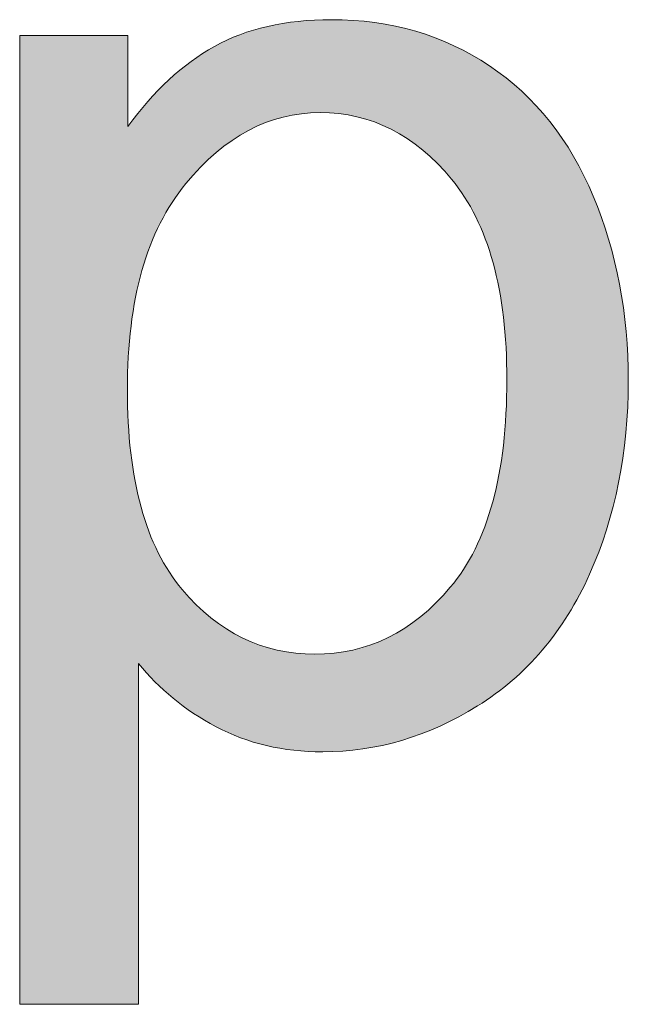
# Model space of a CAD drawing. Units: millimetres. Extents: x 14 to 555, y 0 to 381.
# Drawn here: x 49 to 53, y 51 to 57 of the extents above; entities that cross this region are included whole.
import ezdxf

# ---------------------------------------------------------------- set-up
doc = ezdxf.new("R2010")
doc.units = ezdxf.units.MM
doc.header["$MEASUREMENT"] = 0
doc.layers.get('0').update_dxf_attribs({"lineweight": 0})

msp = doc.modelspace()

# ---------------------------------------------------------------- hatches: boundary and pattern name
at = {"true_color": 0x000000, "transparency": 33554687}
h = msp.add_hatch(color=18, dxfattribs=at)
h.dxf.hatch_style = 2
edge = h.paths.add_edge_path()
edge.add_spline(control_points=[(49.8744, 55.0275), (49.8744, 54.4453), (49.9923, 54.0162), (50.2281, 53.7378), (50.4627, 53.4594), (50.7484, 53.3209), (51.0827, 53.3209), (51.423, 53.3209), (51.7148, 53.4643), (51.9567, 53.7524), (52.1998, 54.0405), (52.3213, 54.4866), (52.3213, 55.0907), (52.3213, 55.6669), (52.2022, 56.0972), (51.9652, 56.3841), (51.7281, 56.671), (51.4461, 56.8144), (51.1167, 56.8144), (50.7909, 56.8144), (50.5016, 56.6612), (50.2512, 56.3561), (49.9996, 56.051), (49.8744, 55.6086), (49.8744, 55.0275), (49.8744, 55.0275), (49.8744, 55.0275), (49.8744, 55.0275), (49.8744, 55.0275), (49.8744, 55.0275), (49.8744, 55.0275), (49.8744, 55.0275), (49.8744, 55.0275), (49.8744, 55.0275), (49.8744, 55.0275), (49.8744, 55.0275), (49.8744, 55.0275), (49.8744, 55.0275), (49.8744, 55.0275), (49.8744, 55.0275)], knot_values=[0, 0, 0, 0, 1, 1, 1, 2, 2, 2, 3, 3, 3, 4, 4, 4, 5, 5, 5, 6, 6, 6, 7, 7, 7, 8, 8, 8, 9, 9, 9, 10, 10, 10, 11, 11, 11, 12, 12, 12, 13, 13, 13, 13], degree=3, periodic=0)
edge = h.paths.add_edge_path()
edge.add_spline(control_points=[(49.1803, 51.0623), (49.1803, 51.0623), (49.1803, 57.3116), (49.1803, 57.3116), (49.1803, 57.3116), (49.878, 57.3116), (49.878, 57.3116), (49.878, 57.3116), (49.878, 56.7244), (49.878, 56.7244), (50.0434, 56.9542), (50.2293, 57.1268), (50.436, 57.2411), (50.6426, 57.3565), (50.8943, 57.4137), (51.1884, 57.4137), (51.575, 57.4137), (51.9153, 57.314), (52.2095, 57.1159), (52.5049, 56.9177), (52.7273, 56.6369), (52.8781, 56.2759), (53.0288, 55.9137), (53.1042, 55.5174), (53.1042, 55.0859), (53.1042, 54.6239), (53.0203, 54.2082), (52.855, 53.8375), (52.6884, 53.4679), (52.4477, 53.1835), (52.1317, 52.9866), (51.8157, 52.7896), (51.4826, 52.6912), (51.1337, 52.6912), (50.8784, 52.6912), (50.6499, 52.7447), (50.4469, 52.8529), (50.2439, 52.961), (50.0774, 53.0972), (49.9461, 53.2613), (49.9461, 53.2613), (49.9461, 51.0623), (49.9461, 51.0623), (49.9461, 51.0623), (49.1803, 51.0623), (49.1803, 51.0623), (49.1803, 51.0623), (49.1803, 51.0623), (49.1803, 51.0623), (49.1803, 51.0623), (49.1803, 51.0623), (49.1803, 51.0623), (49.1803, 51.0623), (49.1803, 51.0623), (49.1803, 51.0623), (49.1803, 51.0623), (49.1803, 51.0623), (49.1803, 51.0623)], knot_values=[0, 0, 0, 0, 1, 1, 1, 2, 2, 2, 3, 3, 3, 4, 4, 4, 5, 5, 5, 6, 6, 6, 7, 7, 7, 8, 8, 8, 9, 9, 9, 10, 10, 10, 11, 11, 11, 12, 12, 12, 13, 13, 13, 14, 14, 14, 15, 15, 15, 16, 16, 16, 17, 17, 17, 18, 18, 18, 19, 19, 19, 19], degree=3, periodic=0)
edge.add_line((49.1803, 51.0623), (49.1803, 51.0623))

# ---------------------------------------------------------------- linework, layer by layer
at = {"color": 18, "lineweight": 0, "true_color": 0x000000}
for points, knots in [([(49.1803, 51.0623), (49.1803, 51.0623), (49.1803, 57.3116), (49.1803, 57.3116), (49.1803, 57.3116), (49.878, 57.3116), (49.878, 57.3116), (49.878, 57.3116), (49.878, 56.7244), (49.878, 56.7244), (50.0434, 56.9542), (50.2293, 57.1268), (50.436, 57.2411), (50.6426, 57.3565), (50.8943, 57.4137), (51.1884, 57.4137), (51.575, 57.4137), (51.9153, 57.314), (52.2095, 57.1159), (52.5049, 56.9177), (52.7273, 56.6369), (52.8781, 56.2759), (53.0288, 55.9137), (53.1042, 55.5174), (53.1042, 55.0859), (53.1042, 54.6239), (53.0203, 54.2082), (52.855, 53.8375), (52.6884, 53.4679), (52.4477, 53.1835), (52.1317, 52.9866), (51.8157, 52.7896), (51.4826, 52.6912), (51.1337, 52.6912), (50.8784, 52.6912), (50.6499, 52.7447), (50.4469, 52.8529), (50.2439, 52.961), (50.0774, 53.0972), (49.9461, 53.2613), (49.9461, 53.2613), (49.9461, 51.0623), (49.9461, 51.0623), (49.9461, 51.0623), (49.1803, 51.0623), (49.1803, 51.0623)], [0, 0, 0, 0, 1, 1, 1, 2, 2, 2, 3, 3, 3, 4, 4, 4, 5, 5, 5, 6, 6, 6, 7, 7, 7, 8, 8, 8, 9, 9, 9, 10, 10, 10, 11, 11, 11, 12, 12, 12, 13, 13, 13, 14, 14, 14, 15, 15, 15, 15]), ([(49.1803, 51.0623), (49.1803, 51.0623), (49.1803, 57.3116), (49.1803, 57.3116), (49.1803, 57.3116), (49.878, 57.3116), (49.878, 57.3116), (49.878, 57.3116), (49.878, 56.7244), (49.878, 56.7244), (50.0434, 56.9542), (50.2293, 57.1268), (50.436, 57.2411), (50.6426, 57.3565), (50.8943, 57.4137), (51.1884, 57.4137), (51.575, 57.4137), (51.9153, 57.314), (52.2095, 57.1159), (52.5049, 56.9177), (52.7273, 56.6369), (52.8781, 56.2759), (53.0288, 55.9137), (53.1042, 55.5174), (53.1042, 55.0859), (53.1042, 54.6239), (53.0203, 54.2082), (52.855, 53.8375), (52.6884, 53.4679), (52.4477, 53.1835), (52.1317, 52.9866), (51.8157, 52.7896), (51.4826, 52.6912), (51.1337, 52.6912), (50.8784, 52.6912), (50.6499, 52.7447), (50.4469, 52.8529), (50.2439, 52.961), (50.0774, 53.0972), (49.9461, 53.2613), (49.9461, 53.2613), (49.9461, 51.0623), (49.9461, 51.0623), (49.9461, 51.0623), (49.1803, 51.0623), (49.1803, 51.0623)], [0, 0, 0, 0, 1, 1, 1, 2, 2, 2, 3, 3, 3, 4, 4, 4, 5, 5, 5, 6, 6, 6, 7, 7, 7, 8, 8, 8, 9, 9, 9, 10, 10, 10, 11, 11, 11, 12, 12, 12, 13, 13, 13, 14, 14, 14, 15, 15, 15, 15]), ([(49.1803, 51.0623), (49.1803, 51.0623), (49.1803, 57.3116), (49.1803, 57.3116), (49.1803, 57.3116), (49.878, 57.3116), (49.878, 57.3116), (49.878, 57.3116), (49.878, 56.7244), (49.878, 56.7244), (50.0434, 56.9542), (50.2293, 57.1268), (50.436, 57.2411), (50.6426, 57.3565), (50.8943, 57.4137), (51.1884, 57.4137), (51.575, 57.4137), (51.9153, 57.314), (52.2095, 57.1159), (52.5049, 56.9177), (52.7273, 56.6369), (52.8781, 56.2759), (53.0288, 55.9137), (53.1042, 55.5174), (53.1042, 55.0859), (53.1042, 54.6239), (53.0203, 54.2082), (52.855, 53.8375), (52.6884, 53.4679), (52.4477, 53.1835), (52.1317, 52.9866), (51.8157, 52.7896), (51.4826, 52.6912), (51.1337, 52.6912), (50.8784, 52.6912), (50.6499, 52.7447), (50.4469, 52.8529), (50.2439, 52.961), (50.0774, 53.0972), (49.9461, 53.2613), (49.9461, 53.2613), (49.9461, 51.0623), (49.9461, 51.0623), (49.9461, 51.0623), (49.1803, 51.0623), (49.1803, 51.0623)], [0, 0, 0, 0, 1, 1, 1, 2, 2, 2, 3, 3, 3, 4, 4, 4, 5, 5, 5, 6, 6, 6, 7, 7, 7, 8, 8, 8, 9, 9, 9, 10, 10, 10, 11, 11, 11, 12, 12, 12, 13, 13, 13, 14, 14, 14, 15, 15, 15, 15]), ([(49.1803, 51.0623), (49.1803, 51.0623), (49.1803, 57.3116), (49.1803, 57.3116), (49.1803, 57.3116), (49.878, 57.3116), (49.878, 57.3116), (49.878, 57.3116), (49.878, 56.7244), (49.878, 56.7244), (50.0434, 56.9542), (50.2293, 57.1268), (50.436, 57.2411), (50.6426, 57.3565), (50.8943, 57.4137), (51.1884, 57.4137), (51.575, 57.4137), (51.9153, 57.314), (52.2095, 57.1159), (52.5049, 56.9177), (52.7273, 56.6369), (52.8781, 56.2759), (53.0288, 55.9137), (53.1042, 55.5174), (53.1042, 55.0859), (53.1042, 54.6239), (53.0203, 54.2082), (52.855, 53.8375), (52.6884, 53.4679), (52.4477, 53.1835), (52.1317, 52.9866), (51.8157, 52.7896), (51.4826, 52.6912), (51.1337, 52.6912), (50.8784, 52.6912), (50.6499, 52.7447), (50.4469, 52.8529), (50.2439, 52.961), (50.0774, 53.0972), (49.9461, 53.2613), (49.9461, 53.2613), (49.9461, 51.0623), (49.9461, 51.0623), (49.9461, 51.0623), (49.1803, 51.0623), (49.1803, 51.0623), (49.1803, 51.0623), (49.1803, 51.0623), (49.1803, 51.0623)], [0, 0, 0, 0, 1, 1, 1, 2, 2, 2, 3, 3, 3, 4, 4, 4, 5, 5, 5, 6, 6, 6, 7, 7, 7, 8, 8, 8, 9, 9, 9, 10, 10, 10, 11, 11, 11, 12, 12, 12, 13, 13, 13, 14, 14, 14, 15, 15, 15, 16, 16, 16, 16]), ([(49.1803, 51.0623), (49.1803, 51.0623), (49.1803, 57.3116), (49.1803, 57.3116), (49.1803, 57.3116), (49.878, 57.3116), (49.878, 57.3116), (49.878, 57.3116), (49.878, 56.7244), (49.878, 56.7244), (50.0434, 56.9542), (50.2293, 57.1268), (50.436, 57.2411), (50.6426, 57.3565), (50.8943, 57.4137), (51.1884, 57.4137), (51.575, 57.4137), (51.9153, 57.314), (52.2095, 57.1159), (52.5049, 56.9177), (52.7273, 56.6369), (52.8781, 56.2759), (53.0288, 55.9137), (53.1042, 55.5174), (53.1042, 55.0859), (53.1042, 54.6239), (53.0203, 54.2082), (52.855, 53.8375), (52.6884, 53.4679), (52.4477, 53.1835), (52.1317, 52.9866), (51.8157, 52.7896), (51.4826, 52.6912), (51.1337, 52.6912), (50.8784, 52.6912), (50.6499, 52.7447), (50.4469, 52.8529), (50.2439, 52.961), (50.0774, 53.0972), (49.9461, 53.2613), (49.9461, 53.2613), (49.9461, 51.0623), (49.9461, 51.0623), (49.9461, 51.0623), (49.1803, 51.0623), (49.1803, 51.0623), (49.1803, 51.0623), (49.1803, 51.0623), (49.1803, 51.0623)], [0, 0, 0, 0, 1, 1, 1, 2, 2, 2, 3, 3, 3, 4, 4, 4, 5, 5, 5, 6, 6, 6, 7, 7, 7, 8, 8, 8, 9, 9, 9, 10, 10, 10, 11, 11, 11, 12, 12, 12, 13, 13, 13, 14, 14, 14, 15, 15, 15, 16, 16, 16, 16]), ([(49.1803, 51.0623), (49.1803, 51.0623), (49.1803, 57.3116), (49.1803, 57.3116), (49.1803, 57.3116), (49.878, 57.3116), (49.878, 57.3116), (49.878, 57.3116), (49.878, 56.7244), (49.878, 56.7244), (50.0434, 56.9542), (50.2293, 57.1268), (50.436, 57.2411), (50.6426, 57.3565), (50.8943, 57.4137), (51.1884, 57.4137), (51.575, 57.4137), (51.9153, 57.314), (52.2095, 57.1159), (52.5049, 56.9177), (52.7273, 56.6369), (52.8781, 56.2759), (53.0288, 55.9137), (53.1042, 55.5174), (53.1042, 55.0859), (53.1042, 54.6239), (53.0203, 54.2082), (52.855, 53.8375), (52.6884, 53.4679), (52.4477, 53.1835), (52.1317, 52.9866), (51.8157, 52.7896), (51.4826, 52.6912), (51.1337, 52.6912), (50.8784, 52.6912), (50.6499, 52.7447), (50.4469, 52.8529), (50.2439, 52.961), (50.0774, 53.0972), (49.9461, 53.2613), (49.9461, 53.2613), (49.9461, 51.0623), (49.9461, 51.0623), (49.9461, 51.0623), (49.1803, 51.0623), (49.1803, 51.0623), (49.1803, 51.0623), (49.1803, 51.0623), (49.1803, 51.0623), (49.1803, 51.0623), (49.1803, 51.0623), (49.1803, 51.0623)], [0, 0, 0, 0, 1, 1, 1, 2, 2, 2, 3, 3, 3, 4, 4, 4, 5, 5, 5, 6, 6, 6, 7, 7, 7, 8, 8, 8, 9, 9, 9, 10, 10, 10, 11, 11, 11, 12, 12, 12, 13, 13, 13, 14, 14, 14, 15, 15, 15, 16, 16, 16, 17, 17, 17, 17]), ([(49.1803, 51.0623), (49.1803, 51.0623), (49.1803, 57.3116), (49.1803, 57.3116), (49.1803, 57.3116), (49.878, 57.3116), (49.878, 57.3116), (49.878, 57.3116), (49.878, 56.7244), (49.878, 56.7244), (50.0434, 56.9542), (50.2293, 57.1268), (50.436, 57.2411), (50.6426, 57.3565), (50.8943, 57.4137), (51.1884, 57.4137), (51.575, 57.4137), (51.9153, 57.314), (52.2095, 57.1159), (52.5049, 56.9177), (52.7273, 56.6369), (52.8781, 56.2759), (53.0288, 55.9137), (53.1042, 55.5174), (53.1042, 55.0859), (53.1042, 54.6239), (53.0203, 54.2082), (52.855, 53.8375), (52.6884, 53.4679), (52.4477, 53.1835), (52.1317, 52.9866), (51.8157, 52.7896), (51.4826, 52.6912), (51.1337, 52.6912), (50.8784, 52.6912), (50.6499, 52.7447), (50.4469, 52.8529), (50.2439, 52.961), (50.0774, 53.0972), (49.9461, 53.2613), (49.9461, 53.2613), (49.9461, 51.0623), (49.9461, 51.0623), (49.9461, 51.0623), (49.1803, 51.0623), (49.1803, 51.0623), (49.1803, 51.0623), (49.1803, 51.0623), (49.1803, 51.0623), (49.1803, 51.0623), (49.1803, 51.0623), (49.1803, 51.0623)], [0, 0, 0, 0, 1, 1, 1, 2, 2, 2, 3, 3, 3, 4, 4, 4, 5, 5, 5, 6, 6, 6, 7, 7, 7, 8, 8, 8, 9, 9, 9, 10, 10, 10, 11, 11, 11, 12, 12, 12, 13, 13, 13, 14, 14, 14, 15, 15, 15, 16, 16, 16, 17, 17, 17, 17]), ([(49.1803, 51.0623), (49.1803, 51.0623), (49.1803, 57.3116), (49.1803, 57.3116), (49.1803, 57.3116), (49.878, 57.3116), (49.878, 57.3116), (49.878, 57.3116), (49.878, 56.7244), (49.878, 56.7244), (50.0434, 56.9542), (50.2293, 57.1268), (50.436, 57.2411), (50.6426, 57.3565), (50.8943, 57.4137), (51.1884, 57.4137), (51.575, 57.4137), (51.9153, 57.314), (52.2095, 57.1159), (52.5049, 56.9177), (52.7273, 56.6369), (52.8781, 56.2759), (53.0288, 55.9137), (53.1042, 55.5174), (53.1042, 55.0859), (53.1042, 54.6239), (53.0203, 54.2082), (52.855, 53.8375), (52.6884, 53.4679), (52.4477, 53.1835), (52.1317, 52.9866), (51.8157, 52.7896), (51.4826, 52.6912), (51.1337, 52.6912), (50.8784, 52.6912), (50.6499, 52.7447), (50.4469, 52.8529), (50.2439, 52.961), (50.0774, 53.0972), (49.9461, 53.2613), (49.9461, 53.2613), (49.9461, 51.0623), (49.9461, 51.0623), (49.9461, 51.0623), (49.1803, 51.0623), (49.1803, 51.0623), (49.1803, 51.0623), (49.1803, 51.0623), (49.1803, 51.0623), (49.1803, 51.0623), (49.1803, 51.0623), (49.1803, 51.0623), (49.1803, 51.0623), (49.1803, 51.0623), (49.1803, 51.0623)], [0, 0, 0, 0, 1, 1, 1, 2, 2, 2, 3, 3, 3, 4, 4, 4, 5, 5, 5, 6, 6, 6, 7, 7, 7, 8, 8, 8, 9, 9, 9, 10, 10, 10, 11, 11, 11, 12, 12, 12, 13, 13, 13, 14, 14, 14, 15, 15, 15, 16, 16, 16, 17, 17, 17, 18, 18, 18, 18]), ([(49.1803, 51.0623), (49.1803, 51.0623), (49.1803, 57.3116), (49.1803, 57.3116), (49.1803, 57.3116), (49.878, 57.3116), (49.878, 57.3116), (49.878, 57.3116), (49.878, 56.7244), (49.878, 56.7244), (50.0434, 56.9542), (50.2293, 57.1268), (50.436, 57.2411), (50.6426, 57.3565), (50.8943, 57.4137), (51.1884, 57.4137), (51.575, 57.4137), (51.9153, 57.314), (52.2095, 57.1159), (52.5049, 56.9177), (52.7273, 56.6369), (52.8781, 56.2759), (53.0288, 55.9137), (53.1042, 55.5174), (53.1042, 55.0859), (53.1042, 54.6239), (53.0203, 54.2082), (52.855, 53.8375), (52.6884, 53.4679), (52.4477, 53.1835), (52.1317, 52.9866), (51.8157, 52.7896), (51.4826, 52.6912), (51.1337, 52.6912), (50.8784, 52.6912), (50.6499, 52.7447), (50.4469, 52.8529), (50.2439, 52.961), (50.0774, 53.0972), (49.9461, 53.2613), (49.9461, 53.2613), (49.9461, 51.0623), (49.9461, 51.0623), (49.9461, 51.0623), (49.1803, 51.0623), (49.1803, 51.0623), (49.1803, 51.0623), (49.1803, 51.0623), (49.1803, 51.0623), (49.1803, 51.0623), (49.1803, 51.0623), (49.1803, 51.0623), (49.1803, 51.0623), (49.1803, 51.0623), (49.1803, 51.0623)], [0, 0, 0, 0, 1, 1, 1, 2, 2, 2, 3, 3, 3, 4, 4, 4, 5, 5, 5, 6, 6, 6, 7, 7, 7, 8, 8, 8, 9, 9, 9, 10, 10, 10, 11, 11, 11, 12, 12, 12, 13, 13, 13, 14, 14, 14, 15, 15, 15, 16, 16, 16, 17, 17, 17, 18, 18, 18, 18]), ([(49.1803, 51.0623), (49.1803, 51.0623), (49.1803, 57.3116), (49.1803, 57.3116), (49.1803, 57.3116), (49.878, 57.3116), (49.878, 57.3116), (49.878, 57.3116), (49.878, 56.7244), (49.878, 56.7244), (50.0434, 56.9542), (50.2293, 57.1268), (50.436, 57.2411), (50.6426, 57.3565), (50.8943, 57.4137), (51.1884, 57.4137), (51.575, 57.4137), (51.9153, 57.314), (52.2095, 57.1159), (52.5049, 56.9177), (52.7273, 56.6369), (52.8781, 56.2759), (53.0288, 55.9137), (53.1042, 55.5174), (53.1042, 55.0859), (53.1042, 54.6239), (53.0203, 54.2082), (52.855, 53.8375), (52.6884, 53.4679), (52.4477, 53.1835), (52.1317, 52.9866), (51.8157, 52.7896), (51.4826, 52.6912), (51.1337, 52.6912), (50.8784, 52.6912), (50.6499, 52.7447), (50.4469, 52.8529), (50.2439, 52.961), (50.0774, 53.0972), (49.9461, 53.2613), (49.9461, 53.2613), (49.9461, 51.0623), (49.9461, 51.0623), (49.9461, 51.0623), (49.1803, 51.0623), (49.1803, 51.0623), (49.1803, 51.0623), (49.1803, 51.0623), (49.1803, 51.0623), (49.1803, 51.0623), (49.1803, 51.0623), (49.1803, 51.0623), (49.1803, 51.0623), (49.1803, 51.0623), (49.1803, 51.0623), (49.1803, 51.0623), (49.1803, 51.0623), (49.1803, 51.0623)], [0, 0, 0, 0, 1, 1, 1, 2, 2, 2, 3, 3, 3, 4, 4, 4, 5, 5, 5, 6, 6, 6, 7, 7, 7, 8, 8, 8, 9, 9, 9, 10, 10, 10, 11, 11, 11, 12, 12, 12, 13, 13, 13, 14, 14, 14, 15, 15, 15, 16, 16, 16, 17, 17, 17, 18, 18, 18, 19, 19, 19, 19]), ([(49.8744, 55.0275), (49.8744, 54.4453), (49.9923, 54.0162), (50.2281, 53.7378), (50.4627, 53.4594), (50.7484, 53.3209), (51.0827, 53.3209), (51.423, 53.3209), (51.7148, 53.4643), (51.9567, 53.7524), (52.1998, 54.0405), (52.3213, 54.4866), (52.3213, 55.0907), (52.3213, 55.6669), (52.2022, 56.0972), (51.9652, 56.3841), (51.7281, 56.671), (51.4461, 56.8144), (51.1167, 56.8144), (50.7909, 56.8144), (50.5016, 56.6612), (50.2512, 56.3561), (49.9996, 56.051), (49.8744, 55.6086), (49.8744, 55.0275)], [0, 0, 0, 0, 1, 1, 1, 2, 2, 2, 3, 3, 3, 4, 4, 4, 5, 5, 5, 6, 6, 6, 7, 7, 7, 8, 8, 8, 8]), ([(49.8744, 55.0275), (49.8744, 54.4453), (49.9923, 54.0162), (50.2281, 53.7378), (50.4627, 53.4594), (50.7484, 53.3209), (51.0827, 53.3209), (51.423, 53.3209), (51.7148, 53.4643), (51.9567, 53.7524), (52.1998, 54.0405), (52.3213, 54.4866), (52.3213, 55.0907), (52.3213, 55.6669), (52.2022, 56.0972), (51.9652, 56.3841), (51.7281, 56.671), (51.4461, 56.8144), (51.1167, 56.8144), (50.7909, 56.8144), (50.5016, 56.6612), (50.2512, 56.3561), (49.9996, 56.051), (49.8744, 55.6086), (49.8744, 55.0275)], [0, 0, 0, 0, 1, 1, 1, 2, 2, 2, 3, 3, 3, 4, 4, 4, 5, 5, 5, 6, 6, 6, 7, 7, 7, 8, 8, 8, 8]), ([(49.8744, 55.0275), (49.8744, 54.4453), (49.9923, 54.0162), (50.2281, 53.7378), (50.4627, 53.4594), (50.7484, 53.3209), (51.0827, 53.3209), (51.423, 53.3209), (51.7148, 53.4643), (51.9567, 53.7524), (52.1998, 54.0405), (52.3213, 54.4866), (52.3213, 55.0907), (52.3213, 55.6669), (52.2022, 56.0972), (51.9652, 56.3841), (51.7281, 56.671), (51.4461, 56.8144), (51.1167, 56.8144), (50.7909, 56.8144), (50.5016, 56.6612), (50.2512, 56.3561), (49.9996, 56.051), (49.8744, 55.6086), (49.8744, 55.0275), (49.8744, 55.0275), (49.8744, 55.0275), (49.8744, 55.0275)], [0, 0, 0, 0, 1, 1, 1, 2, 2, 2, 3, 3, 3, 4, 4, 4, 5, 5, 5, 6, 6, 6, 7, 7, 7, 8, 8, 8, 9, 9, 9, 9]), ([(49.8744, 55.0275), (49.8744, 54.4453), (49.9923, 54.0162), (50.2281, 53.7378), (50.4627, 53.4594), (50.7484, 53.3209), (51.0827, 53.3209), (51.423, 53.3209), (51.7148, 53.4643), (51.9567, 53.7524), (52.1998, 54.0405), (52.3213, 54.4866), (52.3213, 55.0907), (52.3213, 55.6669), (52.2022, 56.0972), (51.9652, 56.3841), (51.7281, 56.671), (51.4461, 56.8144), (51.1167, 56.8144), (50.7909, 56.8144), (50.5016, 56.6612), (50.2512, 56.3561), (49.9996, 56.051), (49.8744, 55.6086), (49.8744, 55.0275), (49.8744, 55.0275), (49.8744, 55.0275), (49.8744, 55.0275)], [0, 0, 0, 0, 1, 1, 1, 2, 2, 2, 3, 3, 3, 4, 4, 4, 5, 5, 5, 6, 6, 6, 7, 7, 7, 8, 8, 8, 9, 9, 9, 9]), ([(49.8744, 55.0275), (49.8744, 54.4453), (49.9923, 54.0162), (50.2281, 53.7378), (50.4627, 53.4594), (50.7484, 53.3209), (51.0827, 53.3209), (51.423, 53.3209), (51.7148, 53.4643), (51.9567, 53.7524), (52.1998, 54.0405), (52.3213, 54.4866), (52.3213, 55.0907), (52.3213, 55.6669), (52.2022, 56.0972), (51.9652, 56.3841), (51.7281, 56.671), (51.4461, 56.8144), (51.1167, 56.8144), (50.7909, 56.8144), (50.5016, 56.6612), (50.2512, 56.3561), (49.9996, 56.051), (49.8744, 55.6086), (49.8744, 55.0275), (49.8744, 55.0275), (49.8744, 55.0275), (49.8744, 55.0275), (49.8744, 55.0275), (49.8744, 55.0275), (49.8744, 55.0275)], [0, 0, 0, 0, 1, 1, 1, 2, 2, 2, 3, 3, 3, 4, 4, 4, 5, 5, 5, 6, 6, 6, 7, 7, 7, 8, 8, 8, 9, 9, 9, 10, 10, 10, 10]), ([(49.8744, 55.0275), (49.8744, 54.4453), (49.9923, 54.0162), (50.2281, 53.7378), (50.4627, 53.4594), (50.7484, 53.3209), (51.0827, 53.3209), (51.423, 53.3209), (51.7148, 53.4643), (51.9567, 53.7524), (52.1998, 54.0405), (52.3213, 54.4866), (52.3213, 55.0907), (52.3213, 55.6669), (52.2022, 56.0972), (51.9652, 56.3841), (51.7281, 56.671), (51.4461, 56.8144), (51.1167, 56.8144), (50.7909, 56.8144), (50.5016, 56.6612), (50.2512, 56.3561), (49.9996, 56.051), (49.8744, 55.6086), (49.8744, 55.0275), (49.8744, 55.0275), (49.8744, 55.0275), (49.8744, 55.0275), (49.8744, 55.0275), (49.8744, 55.0275), (49.8744, 55.0275)], [0, 0, 0, 0, 1, 1, 1, 2, 2, 2, 3, 3, 3, 4, 4, 4, 5, 5, 5, 6, 6, 6, 7, 7, 7, 8, 8, 8, 9, 9, 9, 10, 10, 10, 10]), ([(49.8744, 55.0275), (49.8744, 54.4453), (49.9923, 54.0162), (50.2281, 53.7378), (50.4627, 53.4594), (50.7484, 53.3209), (51.0827, 53.3209), (51.423, 53.3209), (51.7148, 53.4643), (51.9567, 53.7524), (52.1998, 54.0405), (52.3213, 54.4866), (52.3213, 55.0907), (52.3213, 55.6669), (52.2022, 56.0972), (51.9652, 56.3841), (51.7281, 56.671), (51.4461, 56.8144), (51.1167, 56.8144), (50.7909, 56.8144), (50.5016, 56.6612), (50.2512, 56.3561), (49.9996, 56.051), (49.8744, 55.6086), (49.8744, 55.0275), (49.8744, 55.0275), (49.8744, 55.0275), (49.8744, 55.0275), (49.8744, 55.0275), (49.8744, 55.0275), (49.8744, 55.0275), (49.8744, 55.0275), (49.8744, 55.0275), (49.8744, 55.0275)], [0, 0, 0, 0, 1, 1, 1, 2, 2, 2, 3, 3, 3, 4, 4, 4, 5, 5, 5, 6, 6, 6, 7, 7, 7, 8, 8, 8, 9, 9, 9, 10, 10, 10, 11, 11, 11, 11]), ([(49.8744, 55.0275), (49.8744, 54.4453), (49.9923, 54.0162), (50.2281, 53.7378), (50.4627, 53.4594), (50.7484, 53.3209), (51.0827, 53.3209), (51.423, 53.3209), (51.7148, 53.4643), (51.9567, 53.7524), (52.1998, 54.0405), (52.3213, 54.4866), (52.3213, 55.0907), (52.3213, 55.6669), (52.2022, 56.0972), (51.9652, 56.3841), (51.7281, 56.671), (51.4461, 56.8144), (51.1167, 56.8144), (50.7909, 56.8144), (50.5016, 56.6612), (50.2512, 56.3561), (49.9996, 56.051), (49.8744, 55.6086), (49.8744, 55.0275), (49.8744, 55.0275), (49.8744, 55.0275), (49.8744, 55.0275), (49.8744, 55.0275), (49.8744, 55.0275), (49.8744, 55.0275), (49.8744, 55.0275), (49.8744, 55.0275), (49.8744, 55.0275)], [0, 0, 0, 0, 1, 1, 1, 2, 2, 2, 3, 3, 3, 4, 4, 4, 5, 5, 5, 6, 6, 6, 7, 7, 7, 8, 8, 8, 9, 9, 9, 10, 10, 10, 11, 11, 11, 11]), ([(49.8744, 55.0275), (49.8744, 54.4453), (49.9923, 54.0162), (50.2281, 53.7378), (50.4627, 53.4594), (50.7484, 53.3209), (51.0827, 53.3209), (51.423, 53.3209), (51.7148, 53.4643), (51.9567, 53.7524), (52.1998, 54.0405), (52.3213, 54.4866), (52.3213, 55.0907), (52.3213, 55.6669), (52.2022, 56.0972), (51.9652, 56.3841), (51.7281, 56.671), (51.4461, 56.8144), (51.1167, 56.8144), (50.7909, 56.8144), (50.5016, 56.6612), (50.2512, 56.3561), (49.9996, 56.051), (49.8744, 55.6086), (49.8744, 55.0275), (49.8744, 55.0275), (49.8744, 55.0275), (49.8744, 55.0275), (49.8744, 55.0275), (49.8744, 55.0275), (49.8744, 55.0275), (49.8744, 55.0275), (49.8744, 55.0275), (49.8744, 55.0275), (49.8744, 55.0275), (49.8744, 55.0275), (49.8744, 55.0275)], [0, 0, 0, 0, 1, 1, 1, 2, 2, 2, 3, 3, 3, 4, 4, 4, 5, 5, 5, 6, 6, 6, 7, 7, 7, 8, 8, 8, 9, 9, 9, 10, 10, 10, 11, 11, 11, 12, 12, 12, 12]), ([(49.8744, 55.0275), (49.8744, 54.4453), (49.9923, 54.0162), (50.2281, 53.7378), (50.4627, 53.4594), (50.7484, 53.3209), (51.0827, 53.3209), (51.423, 53.3209), (51.7148, 53.4643), (51.9567, 53.7524), (52.1998, 54.0405), (52.3213, 54.4866), (52.3213, 55.0907), (52.3213, 55.6669), (52.2022, 56.0972), (51.9652, 56.3841), (51.7281, 56.671), (51.4461, 56.8144), (51.1167, 56.8144), (50.7909, 56.8144), (50.5016, 56.6612), (50.2512, 56.3561), (49.9996, 56.051), (49.8744, 55.6086), (49.8744, 55.0275), (49.8744, 55.0275), (49.8744, 55.0275), (49.8744, 55.0275), (49.8744, 55.0275), (49.8744, 55.0275), (49.8744, 55.0275), (49.8744, 55.0275), (49.8744, 55.0275), (49.8744, 55.0275), (49.8744, 55.0275), (49.8744, 55.0275), (49.8744, 55.0275)], [0, 0, 0, 0, 1, 1, 1, 2, 2, 2, 3, 3, 3, 4, 4, 4, 5, 5, 5, 6, 6, 6, 7, 7, 7, 8, 8, 8, 9, 9, 9, 10, 10, 10, 11, 11, 11, 12, 12, 12, 12])]:
    msp.add_open_spline(points, degree=3, knots=knots, dxfattribs=at)
for points, knots in [([(49.1803, 51.0623), (49.1803, 51.0623), (49.1803, 57.3116), (49.1803, 57.3116), (49.1803, 57.3116), (49.878, 57.3116), (49.878, 57.3116), (49.878, 57.3116), (49.878, 56.7244), (49.878, 56.7244), (50.0434, 56.9542), (50.2293, 57.1268), (50.436, 57.2411), (50.6426, 57.3565), (50.8943, 57.4137), (51.1884, 57.4137), (51.575, 57.4137), (51.9153, 57.314), (52.2095, 57.1159), (52.5049, 56.9177), (52.7273, 56.6369), (52.8781, 56.2759), (53.0288, 55.9137), (53.1042, 55.5174), (53.1042, 55.0859), (53.1042, 54.6239), (53.0203, 54.2082), (52.855, 53.8375), (52.6884, 53.4679), (52.4477, 53.1835), (52.1317, 52.9866), (51.8157, 52.7896), (51.4826, 52.6912), (51.1337, 52.6912), (50.8784, 52.6912), (50.6499, 52.7447), (50.4469, 52.8529), (50.2439, 52.961), (50.0774, 53.0972), (49.9461, 53.2613), (49.9461, 53.2613), (49.9461, 51.0623), (49.9461, 51.0623), (49.9461, 51.0623), (49.1803, 51.0623), (49.1803, 51.0623), (49.1803, 51.0623), (49.1803, 51.0623), (49.1803, 51.0623), (49.1803, 51.0623), (49.1803, 51.0623), (49.1803, 51.0623), (49.1803, 51.0623), (49.1803, 51.0623), (49.1803, 51.0623), (49.1803, 51.0623), (49.1803, 51.0623), (49.1803, 51.0623)], [0, 0, 0, 0, 1, 1, 1, 2, 2, 2, 3, 3, 3, 4, 4, 4, 5, 5, 5, 6, 6, 6, 7, 7, 7, 8, 8, 8, 9, 9, 9, 10, 10, 10, 11, 11, 11, 12, 12, 12, 13, 13, 13, 14, 14, 14, 15, 15, 15, 16, 16, 16, 17, 17, 17, 18, 18, 18, 19, 19, 19, 19]), ([(49.8744, 55.0275), (49.8744, 54.4453), (49.9923, 54.0162), (50.2281, 53.7378), (50.4627, 53.4594), (50.7484, 53.3209), (51.0827, 53.3209), (51.423, 53.3209), (51.7148, 53.4643), (51.9567, 53.7524), (52.1998, 54.0405), (52.3213, 54.4866), (52.3213, 55.0907), (52.3213, 55.6669), (52.2022, 56.0972), (51.9652, 56.3841), (51.7281, 56.671), (51.4461, 56.8144), (51.1167, 56.8144), (50.7909, 56.8144), (50.5016, 56.6612), (50.2512, 56.3561), (49.9996, 56.051), (49.8744, 55.6086), (49.8744, 55.0275), (49.8744, 55.0275), (49.8744, 55.0275), (49.8744, 55.0275), (49.8744, 55.0275), (49.8744, 55.0275), (49.8744, 55.0275), (49.8744, 55.0275), (49.8744, 55.0275), (49.8744, 55.0275), (49.8744, 55.0275), (49.8744, 55.0275), (49.8744, 55.0275), (49.8744, 55.0275), (49.8744, 55.0275), (49.8744, 55.0275)], [0, 0, 0, 0, 1, 1, 1, 2, 2, 2, 3, 3, 3, 4, 4, 4, 5, 5, 5, 6, 6, 6, 7, 7, 7, 8, 8, 8, 9, 9, 9, 10, 10, 10, 11, 11, 11, 12, 12, 12, 13, 13, 13, 13])]:
    msp.add_open_spline(points, degree=3, knots=knots)

doc.saveas('drawing.dxf')
